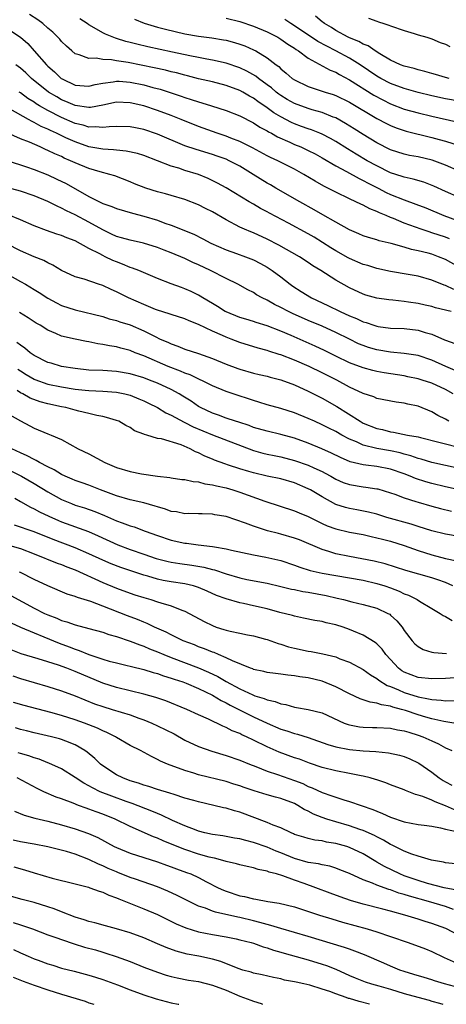
# Model space of a CAD drawing. Units: inches. Extents: x 2577000 to 2580000, y 1506000 to 1509000.
# Drawn here: x 2578153 to 2578215, y 1506000 to 1506144 of the extents above; entities that cross this region are included whole.
import ezdxf

# ---------------------------------------------------------------- set-up
doc = ezdxf.new("R2010")
doc.units = ezdxf.units.IN
doc.header["$MEASUREMENT"] = 0
doc.layers.add('LD25771506_2ft', color=120, linetype='Continuous')

msp = doc.modelspace()

# ---------------------------------------------------------------- linework, layer by layer
at = {"layer": 'LD25771506_2ft'}
for points, elevation in [([(2578217, 1506117.64), (2578215, 1506118.5), (2578213.29, 1506119.29), (2578211.85, 1506119.85), (2578210.31, 1506120.31), (2578209, 1506120.6), (2578208.71, 1506120.71), (2578207, 1506121.25), (2578205, 1506122.23), (2578203.6, 1506123), (2578201.96, 1506123.96), (2578200.72, 1506124.72), (2578199, 1506125.81), (2578198.25, 1506126.25), (2578197, 1506126.87), (2578196.7, 1506127), (2578195.48, 1506127.48), (2578195, 1506127.64), (2578194.02, 1506128.01), (2578193, 1506128.38), (2578192.57, 1506128.57), (2578191, 1506129.38), (2578189.99, 1506129.99), (2578189, 1506130.72), (2578187.64, 1506131.64), (2578187, 1506132.13), (2578186.43, 1506132.43), (2578185.45, 1506133), (2578185, 1506133.24), (2578183, 1506133.95), (2578181, 1506134.48), (2578179, 1506134.96), (2578177.38, 1506135.38), (2578177, 1506135.46), (2578175.79, 1506135.79), (2578175, 1506135.97), (2578174.18, 1506136.18), (2578172.53, 1506136.53), (2578168.7, 1506137.3), (2578167, 1506137.56), (2578166.3, 1506137.7), (2578165, 1506137.75), (2578164.06, 1506137.94), (2578163, 1506137.88), (2578161.56, 1506138.44), (2578161, 1506138.58), (2578160.49, 1506139), (2578159.7, 1506139.7), (2578159, 1506140.39), (2578158.73, 1506140.73), (2578158.47, 1506141), (2578157.72, 1506141.72), (2578157, 1506142.33), (2578156.25, 1506143), (2578155.52, 1506143.52), (2578154.34, 1506144.34)], 9284), ([(2578217, 1506121.49), (2578215, 1506122.36), (2578213.06, 1506123.06), (2578211, 1506123.55), (2578209.78, 1506123.78), (2578209, 1506123.94), (2578207, 1506124.58), (2578205, 1506125.59), (2578203, 1506126.82), (2578201.67, 1506127.67), (2578200.44, 1506128.44), (2578199, 1506129.23), (2578198.63, 1506129.37), (2578197, 1506130.02), (2578195.58, 1506130.42), (2578195, 1506130.6), (2578193, 1506131.33), (2578191.93, 1506131.93), (2578191, 1506132.5), (2578190.7, 1506132.7), (2578190.33, 1506133), (2578189.62, 1506133.62), (2578189, 1506134.08), (2578187.72, 1506135), (2578187.33, 1506135.33), (2578186.05, 1506136.05), (2578185, 1506136.53), (2578183, 1506137.21), (2578181, 1506137.68), (2578180.19, 1506137.81), (2578179, 1506138.05), (2578177.72, 1506138.28), (2578175.2, 1506138.8), (2578171.59, 1506139.59), (2578169.97, 1506139.97), (2578169, 1506140.24), (2578168.38, 1506140.38), (2578167, 1506140.83), (2578166.86, 1506140.86), (2578165.43, 1506141.43), (2578165, 1506141.66), (2578163.42, 1506142.58), (2578163, 1506142.8), (2578162.72, 1506143), (2578161.67, 1506143.67)], 9286), ([(2578169.64, 1506143.64), (2578171.07, 1506143.07), (2578173, 1506142.48), (2578174.16, 1506142.16), (2578177, 1506141.49), (2578179, 1506141.15), (2578180.91, 1506140.91), (2578182.63, 1506140.63), (2578183, 1506140.56), (2578184.23, 1506140.23), (2578185, 1506140), (2578185.73, 1506139.73), (2578187, 1506139.18), (2578187.36, 1506139), (2578189, 1506138.01), (2578190.29, 1506137), (2578190.7, 1506136.71), (2578191, 1506136.4), (2578191.78, 1506135.78), (2578192.66, 1506135), (2578193, 1506134.77), (2578195, 1506133.81), (2578196.75, 1506133.25), (2578197.45, 1506133), (2578198.63, 1506132.63), (2578199, 1506132.5), (2578201, 1506131.52), (2578205, 1506129.15), (2578206.4, 1506128.4), (2578207, 1506128.11), (2578207.79, 1506127.79), (2578209.29, 1506127.29), (2578213, 1506126.38), (2578214.09, 1506126.09), (2578215, 1506125.84), (2578217, 1506125.22)], 9288), ([(2578183, 1506143.77), (2578185, 1506143.3), (2578187, 1506142.62), (2578189, 1506141.77), (2578190.53, 1506141), (2578191, 1506140.72), (2578192, 1506140), (2578193, 1506139.39), (2578193.22, 1506139.22), (2578193.58, 1506139), (2578195, 1506137.93), (2578198.2, 1506136.2), (2578199, 1506135.89), (2578199.55, 1506135.55), (2578201, 1506134.79), (2578204.56, 1506132.56), (2578205.86, 1506131.86), (2578207, 1506131.3), (2578209, 1506130.53), (2578211, 1506129.96), (2578213, 1506129.48), (2578216.67, 1506128.67)], 9290), ([(2578217, 1506131.67), (2578215, 1506132.03), (2578213, 1506132.47), (2578211, 1506132.95), (2578209, 1506133.52), (2578207, 1506134.27), (2578205.6, 1506135), (2578205, 1506135.34), (2578202.56, 1506137), (2578201, 1506137.97), (2578199.01, 1506139.01), (2578197.68, 1506139.68), (2578196.39, 1506140.39), (2578193, 1506142.67), (2578192.46, 1506143), (2578191.59, 1506143.59)], 9292), ([(2578215.55, 1506135), (2578215, 1506135.14), (2578213.56, 1506135.56), (2578213, 1506135.7), (2578212.01, 1506136.01), (2578211, 1506136.25), (2578210.44, 1506136.44), (2578209, 1506136.8), (2578208.47, 1506137), (2578207, 1506137.68), (2578205.43, 1506138.57), (2578204.75, 1506139), (2578203.74, 1506139.74), (2578203, 1506140.01), (2578202.39, 1506140.39), (2578201, 1506140.92), (2578200.83, 1506141), (2578199, 1506142), (2578198.4, 1506142.4), (2578197.35, 1506143), (2578197.16, 1506143.16), (2578197, 1506143.25), (2578196.05, 1506144.05)], 9294), ([(2578203.8, 1506143.8), (2578205, 1506143.35), (2578205.24, 1506143.24), (2578206.02, 1506143), (2578206.75, 1506142.75), (2578207, 1506142.65), (2578209, 1506141.97), (2578210.45, 1506141.55), (2578211, 1506141.37), (2578212.29, 1506141), (2578213, 1506140.75), (2578214.24, 1506140.24), (2578215, 1506140), (2578215.65, 1506139.65)], 9296), ([(2578151, 1506142.34), (2578153, 1506141.02), (2578154.07, 1506140.07), (2578155.03, 1506139.03), (2578156.8, 1506137), (2578157, 1506136.8), (2578157.96, 1506135.96), (2578158.94, 1506135), (2578159.08, 1506134.92), (2578161, 1506134.01), (2578163, 1506133.88), (2578163.89, 1506134.11), (2578165, 1506134.32), (2578166.51, 1506134.51), (2578167, 1506134.6), (2578167.41, 1506134.59), (2578169, 1506134.46), (2578171, 1506134.06), (2578172.31, 1506133.69), (2578173.41, 1506133.41), (2578176.43, 1506132.43), (2578177, 1506132.22), (2578177.93, 1506131.93), (2578179, 1506131.57), (2578179.45, 1506131.45), (2578180.88, 1506131), (2578183, 1506130.31), (2578185, 1506129.52), (2578187, 1506128.5), (2578187.91, 1506127.91), (2578189, 1506127.34), (2578189.2, 1506127.2), (2578189.61, 1506127), (2578190.49, 1506126.49), (2578192.29, 1506125.71), (2578193, 1506125.38), (2578193.92, 1506125), (2578195, 1506124.49), (2578195.99, 1506123.99), (2578197, 1506123.44), (2578199, 1506122.25), (2578200.59, 1506121.41), (2578202.4, 1506120.4), (2578203, 1506120.13), (2578203.72, 1506119.72), (2578205.17, 1506119), (2578206.37, 1506118.37), (2578207, 1506118.09), (2578209, 1506117.28), (2578210.68, 1506116.68), (2578212.12, 1506116.12), (2578214.78, 1506115), (2578217, 1506114.17)], 9282), ([(2578215.6, 1506111.6), (2578215, 1506111.83), (2578213, 1506112.5), (2578212.61, 1506112.61), (2578211.46, 1506113), (2578209, 1506113.91), (2578207.44, 1506114.56), (2578207, 1506114.73), (2578206.36, 1506115), (2578205.39, 1506115.39), (2578205, 1506115.59), (2578203.97, 1506115.97), (2578203, 1506116.5), (2578202.64, 1506116.64), (2578201.93, 1506117), (2578201, 1506117.42), (2578199, 1506118.39), (2578197.85, 1506119), (2578197.27, 1506119.27), (2578195.99, 1506120), (2578194.36, 1506121), (2578193, 1506121.76), (2578190.54, 1506123), (2578189.47, 1506123.47), (2578189, 1506123.71), (2578186.86, 1506124.86), (2578185, 1506125.79), (2578183.72, 1506126.28), (2578183, 1506126.58), (2578181.72, 1506127), (2578179, 1506127.97), (2578176.47, 1506129), (2578175, 1506129.58), (2578173, 1506130.32), (2578171, 1506131), (2578169, 1506131.46), (2578167, 1506131.51), (2578165, 1506131.1), (2578163.22, 1506130.78), (2578163, 1506130.77), (2578161, 1506131.03), (2578159.63, 1506131.63), (2578159, 1506131.88), (2578158.29, 1506132.29), (2578157.12, 1506133), (2578154.62, 1506135), (2578153.79, 1506135.79), (2578153, 1506136.5), (2578152.34, 1506137)], 9280), ([(2578217, 1506107.48), (2578215, 1506108.59), (2578214.01, 1506109), (2578213, 1506109.36), (2578212.5, 1506109.5), (2578211, 1506109.88), (2578210.07, 1506110.07), (2578209, 1506110.4), (2578207.07, 1506110.93), (2578205.33, 1506111.33), (2578205, 1506111.45), (2578203.79, 1506111.79), (2578203, 1506112.06), (2578202.35, 1506112.35), (2578201, 1506112.9), (2578199, 1506114.03), (2578197.13, 1506115.13), (2578195.86, 1506115.86), (2578193.75, 1506117), (2578190.25, 1506119), (2578189.46, 1506119.46), (2578189, 1506119.71), (2578186.94, 1506121), (2578185, 1506122.18), (2578183.44, 1506123), (2578183, 1506123.2), (2578181.68, 1506123.68), (2578181, 1506123.9), (2578178.62, 1506124.62), (2578177, 1506125.19), (2578173, 1506126.87), (2578171, 1506127.53), (2578169.77, 1506127.77), (2578169, 1506127.95), (2578167, 1506127.99), (2578165.94, 1506127.94), (2578165, 1506127.82), (2578163.93, 1506127.93), (2578163, 1506127.9), (2578162.17, 1506128.17), (2578161, 1506128.43), (2578159, 1506129.28), (2578157, 1506130.3), (2578155.78, 1506131), (2578155.3, 1506131.3), (2578155, 1506131.51), (2578154.08, 1506132.08), (2578153, 1506132.88), (2578152.81, 1506133)], 9278), ([(2578216.21, 1506104.21), (2578215, 1506104.79), (2578214.83, 1506104.83), (2578213, 1506105.6), (2578211, 1506106.17), (2578209.57, 1506106.43), (2578207, 1506106.85), (2578205, 1506107.28), (2578203.7, 1506107.7), (2578203, 1506107.88), (2578201, 1506108.73), (2578200.82, 1506108.82), (2578199, 1506109.86), (2578198.29, 1506110.29), (2578197.07, 1506111.07), (2578195.84, 1506111.84), (2578195, 1506112.33), (2578192.09, 1506113.91), (2578189.36, 1506115.36), (2578189, 1506115.56), (2578188.04, 1506116.04), (2578187, 1506116.66), (2578186.39, 1506117), (2578183, 1506119.03), (2578181.73, 1506119.73), (2578180.41, 1506120.41), (2578179, 1506121), (2578177, 1506121.59), (2578176.1, 1506121.9), (2578175, 1506122.2), (2578173.01, 1506122.99), (2578171, 1506123.76), (2578170.06, 1506124.06), (2578168.41, 1506124.41), (2578167, 1506124.52), (2578166.58, 1506124.58), (2578165, 1506124.66), (2578164.72, 1506124.72), (2578163, 1506125.04), (2578161, 1506125.73), (2578159.65, 1506126.35), (2578158.75, 1506126.75), (2578158.26, 1506127), (2578157.39, 1506127.39), (2578157, 1506127.59), (2578156.01, 1506128.01), (2578155, 1506128.59), (2578154.7, 1506128.7), (2578154.2, 1506129), (2578151.51, 1506130.49)], 9276), ([(2578215.85, 1506101), (2578213.54, 1506101.54), (2578213, 1506101.72), (2578212.06, 1506101.94), (2578211, 1506102.17), (2578209.62, 1506102.38), (2578209, 1506102.47), (2578207.33, 1506102.67), (2578206.72, 1506102.72), (2578205, 1506102.98), (2578203.4, 1506103.4), (2578203, 1506103.54), (2578201, 1506104.45), (2578199, 1506105.59), (2578196.83, 1506107), (2578195.68, 1506107.68), (2578195, 1506108.14), (2578193.69, 1506109), (2578190.7, 1506110.7), (2578189, 1506111.58), (2578187, 1506112.47), (2578186.61, 1506112.61), (2578185.71, 1506113), (2578185, 1506113.33), (2578183, 1506114.36), (2578181, 1506115.53), (2578180.02, 1506116.02), (2578179, 1506116.58), (2578177, 1506117.36), (2578175, 1506117.91), (2578174.16, 1506118.16), (2578173, 1506118.45), (2578171.28, 1506119), (2578169.64, 1506119.64), (2578169, 1506119.92), (2578166.77, 1506120.77), (2578166.06, 1506121), (2578164.64, 1506121.36), (2578163, 1506121.85), (2578161, 1506122.67), (2578160.32, 1506123), (2578159.39, 1506123.39), (2578159, 1506123.59), (2578158.01, 1506124.01), (2578157, 1506124.51), (2578156.65, 1506124.65), (2578155.89, 1506125), (2578154.31, 1506125.69), (2578153, 1506126.21), (2578151.06, 1506127.06)], 9274), ([(2578151.02, 1506123.02), (2578153, 1506122.41), (2578153.88, 1506122.12), (2578155, 1506121.73), (2578157, 1506120.95), (2578158.33, 1506120.33), (2578159.67, 1506119.67), (2578163, 1506117.79), (2578165, 1506116.77), (2578166.32, 1506116.32), (2578167, 1506116.01), (2578169.33, 1506115.33), (2578171, 1506114.93), (2578173, 1506114.32), (2578174.09, 1506113.91), (2578175, 1506113.59), (2578178.29, 1506112.29), (2578179.62, 1506111.62), (2578180.78, 1506111), (2578183, 1506110.02), (2578184.51, 1506109.49), (2578185.83, 1506109), (2578187, 1506108.53), (2578188.01, 1506108.01), (2578189, 1506107.47), (2578189.29, 1506107.29), (2578189.74, 1506107), (2578191, 1506106.06), (2578192.36, 1506105), (2578192.73, 1506104.73), (2578193.95, 1506103.95), (2578195.47, 1506103), (2578197.87, 1506101.87), (2578199.64, 1506101), (2578201, 1506100.39), (2578202.01, 1506100.01), (2578203, 1506099.53), (2578203.42, 1506099.42), (2578204.58, 1506099), (2578205, 1506098.86), (2578205.17, 1506098.83), (2578207, 1506098.59), (2578209, 1506098.52), (2578211, 1506098.28), (2578212.05, 1506097.95), (2578213, 1506097.69), (2578214.88, 1506096.88), (2578215, 1506096.82), (2578216.35, 1506096.35)], 9272), ([(2578216.43, 1506092.43), (2578215.04, 1506093), (2578213, 1506093.94), (2578211, 1506094.59), (2578209, 1506094.88), (2578207, 1506095.07), (2578205, 1506095.41), (2578203.77, 1506095.77), (2578203, 1506096.04), (2578202.32, 1506096.32), (2578201, 1506096.96), (2578199, 1506097.95), (2578197, 1506098.85), (2578195, 1506099.7), (2578192.71, 1506100.71), (2578192.09, 1506101), (2578191, 1506101.58), (2578190.05, 1506102.05), (2578189, 1506102.65), (2578188.27, 1506103), (2578187.46, 1506103.46), (2578187, 1506103.76), (2578186.17, 1506104.17), (2578184.71, 1506105), (2578183, 1506105.82), (2578180.73, 1506107), (2578179, 1506107.83), (2578178.17, 1506108.17), (2578177, 1506108.73), (2578175, 1506109.56), (2578173.96, 1506109.96), (2578173, 1506110.35), (2578170.97, 1506110.97), (2578169, 1506111.39), (2578167.77, 1506111.77), (2578167, 1506111.97), (2578166.31, 1506112.31), (2578165, 1506112.91), (2578163, 1506114.03), (2578161, 1506115.1), (2578159.7, 1506115.7), (2578159, 1506116.1), (2578158.36, 1506116.36), (2578157, 1506117.07), (2578155, 1506117.88), (2578153, 1506118.54), (2578151, 1506119.08)], 9270), ([(2578216.11, 1506089), (2578215, 1506089.64), (2578213, 1506090.55), (2578211.63, 1506091), (2578211, 1506091.19), (2578209.51, 1506091.51), (2578209, 1506091.61), (2578206.06, 1506092.06), (2578205, 1506092.25), (2578204.4, 1506092.4), (2578203, 1506092.78), (2578201, 1506093.55), (2578199, 1506094.51), (2578197.34, 1506095.34), (2578195.98, 1506095.98), (2578192.48, 1506097.52), (2578191, 1506098.14), (2578189, 1506098.9), (2578187.4, 1506099.4), (2578187, 1506099.54), (2578185.88, 1506099.88), (2578185, 1506100.16), (2578183, 1506100.95), (2578182.89, 1506101), (2578181.74, 1506101.74), (2578181, 1506102.16), (2578179.59, 1506103), (2578179.24, 1506103.24), (2578179, 1506103.37), (2578177.92, 1506103.92), (2578177, 1506104.32), (2578176.49, 1506104.49), (2578175, 1506105.03), (2578173, 1506105.82), (2578170.26, 1506107), (2578169.35, 1506107.35), (2578169, 1506107.45), (2578167.91, 1506107.91), (2578167, 1506108.23), (2578166.46, 1506108.46), (2578165.38, 1506109), (2578165, 1506109.17), (2578164.6, 1506109.4), (2578163, 1506110.22), (2578161, 1506111.3), (2578159.76, 1506111.76), (2578159, 1506112.09), (2578158.3, 1506112.3), (2578156.8, 1506112.8), (2578155, 1506113.48), (2578153, 1506114.4), (2578151.14, 1506115.14)], 9268), ([(2578215.51, 1506085), (2578215, 1506085.3), (2578213.87, 1506085.87), (2578213, 1506086.4), (2578211, 1506087.21), (2578209.52, 1506087.52), (2578209, 1506087.66), (2578207.81, 1506087.81), (2578205, 1506088.35), (2578204.55, 1506088.55), (2578203, 1506089.06), (2578201, 1506090), (2578199.15, 1506091), (2578197, 1506092.08), (2578195.12, 1506093), (2578193, 1506093.92), (2578191, 1506094.68), (2578190.75, 1506094.75), (2578189.22, 1506095.23), (2578189, 1506095.31), (2578187.67, 1506095.67), (2578185, 1506096.5), (2578183.73, 1506097), (2578183, 1506097.27), (2578182.5, 1506097.5), (2578181, 1506098.15), (2578179, 1506099.1), (2578177.63, 1506099.63), (2578177, 1506099.93), (2578175, 1506100.57), (2578174.69, 1506100.69), (2578173, 1506101.19), (2578172.69, 1506101.31), (2578171, 1506102.01), (2578168.78, 1506103), (2578167, 1506103.89), (2578166.22, 1506104.22), (2578165, 1506104.81), (2578164.39, 1506105), (2578162.28, 1506105.72), (2578161, 1506106.05), (2578159, 1506106.98), (2578157.75, 1506107.75), (2578157, 1506108.09), (2578156.43, 1506108.43), (2578155, 1506109), (2578153, 1506109.84), (2578151, 1506110.86)], 9266), ([(2578151, 1506106.49), (2578153, 1506105.41), (2578153.72, 1506105), (2578155, 1506104.24), (2578155.76, 1506103.76), (2578157, 1506102.95), (2578158.26, 1506102.26), (2578159, 1506101.91), (2578161, 1506101.24), (2578165, 1506100.26), (2578165.96, 1506099.96), (2578167, 1506099.71), (2578167.51, 1506099.51), (2578169, 1506099.05), (2578171, 1506098.19), (2578172.64, 1506097.36), (2578173.41, 1506097), (2578174.52, 1506096.52), (2578175, 1506096.28), (2578175.96, 1506095.96), (2578177, 1506095.52), (2578179, 1506094.87), (2578181, 1506094.16), (2578183, 1506093.34), (2578184.7, 1506092.7), (2578185, 1506092.59), (2578187, 1506092.01), (2578187.81, 1506091.81), (2578189, 1506091.56), (2578189.44, 1506091.44), (2578191, 1506091.07), (2578193, 1506090.32), (2578195, 1506089.39), (2578197, 1506088.36), (2578199.14, 1506087.14), (2578202.55, 1506085), (2578203, 1506084.75), (2578205, 1506083.96), (2578205.8, 1506083.8), (2578207, 1506083.48), (2578207.43, 1506083.43), (2578209.45, 1506083), (2578211, 1506082.73), (2578211.38, 1506082.62), (2578214.02, 1506081.98), (2578215, 1506081.7), (2578216.71, 1506081.29)], 9264), ([(2578217, 1506078.14), (2578215, 1506078.55), (2578213, 1506078.99), (2578211.47, 1506079.47), (2578211, 1506079.59), (2578209.97, 1506079.97), (2578209, 1506080.21), (2578208.4, 1506080.4), (2578207, 1506080.69), (2578205, 1506081.05), (2578203, 1506081.53), (2578202.01, 1506081.99), (2578201, 1506082.4), (2578199.87, 1506083), (2578199, 1506083.5), (2578197.99, 1506083.99), (2578197, 1506084.51), (2578195.89, 1506085), (2578195, 1506085.42), (2578193, 1506086.26), (2578191, 1506086.89), (2578189, 1506087.42), (2578187.8, 1506087.8), (2578187, 1506088.02), (2578186.28, 1506088.28), (2578184.76, 1506088.76), (2578183, 1506089.36), (2578181, 1506090.17), (2578177.76, 1506091.76), (2578177, 1506092.02), (2578176.33, 1506092.33), (2578174.56, 1506093), (2578171, 1506094.53), (2578169.73, 1506095), (2578169, 1506095.31), (2578167.65, 1506095.65), (2578167, 1506095.85), (2578166, 1506096), (2578165, 1506096.22), (2578164.31, 1506096.31), (2578163, 1506096.59), (2578162.65, 1506096.65), (2578160.99, 1506096.99), (2578159, 1506097.44), (2578158.19, 1506097.81), (2578157, 1506098.28), (2578155.87, 1506099), (2578155.32, 1506099.32), (2578154.11, 1506100.11), (2578152.87, 1506100.87)], 9262), ([(2578217, 1506075), (2578215, 1506075.44), (2578213, 1506075.92), (2578212.16, 1506076.16), (2578210.65, 1506076.65), (2578209.85, 1506077), (2578209, 1506077.33), (2578207, 1506078.03), (2578205, 1506078.43), (2578203.37, 1506078.63), (2578203, 1506078.67), (2578201.11, 1506079.11), (2578199.71, 1506079.71), (2578198.37, 1506080.37), (2578196.99, 1506080.99), (2578195, 1506081.81), (2578193, 1506082.54), (2578191, 1506083.1), (2578189, 1506083.57), (2578187, 1506084.12), (2578186.37, 1506084.37), (2578184.86, 1506084.86), (2578184.38, 1506085), (2578183, 1506085.47), (2578181.89, 1506085.89), (2578181, 1506086.18), (2578179.28, 1506087), (2578179, 1506087.16), (2578177.92, 1506087.92), (2578176.68, 1506088.68), (2578176.16, 1506089), (2578175, 1506089.63), (2578173, 1506090.55), (2578171.85, 1506091), (2578171, 1506091.32), (2578169, 1506091.92), (2578167, 1506092.27), (2578165, 1506092.39), (2578163, 1506092.48), (2578161, 1506092.68), (2578159, 1506092.99), (2578157.47, 1506093.47), (2578157, 1506093.6), (2578155, 1506094.6), (2578154.42, 1506095), (2578153.66, 1506095.66), (2578153, 1506096.09), (2578152.5, 1506096.5)], 9260), ([(2578152.61, 1506092.61), (2578153, 1506092.36), (2578153.84, 1506091.84), (2578155, 1506091.16), (2578155.11, 1506091.11), (2578157, 1506090.44), (2578159, 1506090.01), (2578161, 1506089.7), (2578162.45, 1506089.55), (2578163, 1506089.5), (2578165, 1506089.41), (2578167, 1506089.25), (2578168.22, 1506089), (2578169, 1506088.8), (2578170.29, 1506088.29), (2578171, 1506087.99), (2578171.67, 1506087.67), (2578172.98, 1506087), (2578174.23, 1506086.23), (2578175, 1506085.9), (2578176.88, 1506084.88), (2578177, 1506084.84), (2578178.2, 1506084.2), (2578179.59, 1506083.59), (2578181, 1506083.02), (2578187, 1506080.74), (2578188.37, 1506080.37), (2578189, 1506080.21), (2578190, 1506080), (2578191, 1506079.82), (2578193, 1506079.31), (2578195, 1506078.59), (2578195.78, 1506078.22), (2578197, 1506077.67), (2578197.45, 1506077.45), (2578198.27, 1506077), (2578199, 1506076.58), (2578200.1, 1506076.1), (2578201, 1506075.78), (2578203, 1506075.45), (2578203.41, 1506075.41), (2578205, 1506075.18), (2578205.14, 1506075.14), (2578207, 1506074.59), (2578207.63, 1506074.37), (2578209, 1506073.84), (2578210.7, 1506073.3), (2578211, 1506073.19), (2578213, 1506072.63), (2578214.29, 1506072.29), (2578215.91, 1506071.91)], 9258), ([(2578217, 1506068.21), (2578215, 1506068.57), (2578213, 1506069.03), (2578211, 1506069.65), (2578209.99, 1506069.99), (2578206.44, 1506071), (2578205, 1506071.45), (2578203.77, 1506071.77), (2578202.09, 1506072.09), (2578201, 1506072.28), (2578200.43, 1506072.43), (2578199, 1506072.88), (2578197, 1506073.98), (2578195.33, 1506075), (2578195, 1506075.18), (2578193, 1506076.03), (2578191, 1506076.6), (2578189, 1506077.01), (2578187, 1506077.47), (2578186.3, 1506077.7), (2578185, 1506078.08), (2578183.37, 1506078.63), (2578182.8, 1506078.8), (2578181.33, 1506079.33), (2578181, 1506079.49), (2578179.92, 1506079.92), (2578179, 1506080.4), (2578178.56, 1506080.56), (2578177.76, 1506081), (2578176.45, 1506081.55), (2578173.57, 1506082.43), (2578173, 1506082.52), (2578171.43, 1506083), (2578171.09, 1506083.09), (2578171, 1506083.15), (2578169.63, 1506083.63), (2578169, 1506084.1), (2578168.39, 1506084.39), (2578167.38, 1506085), (2578167, 1506085.14), (2578165.57, 1506085.57), (2578165, 1506085.69), (2578164.17, 1506085.83), (2578163, 1506086.14), (2578161.52, 1506086.48), (2578161, 1506086.63), (2578159.63, 1506087), (2578159, 1506087.12), (2578157, 1506087.56), (2578155.86, 1506087.86), (2578154.4, 1506088.4), (2578153.35, 1506089), (2578153, 1506089.17), (2578152.52, 1506089.48)], 9256), ([(2578151, 1506086.21), (2578153, 1506085.05), (2578154.36, 1506084.36), (2578155, 1506083.99), (2578157, 1506083.18), (2578157.49, 1506083), (2578159, 1506082.33), (2578161.45, 1506081), (2578163, 1506080.28), (2578165.34, 1506079), (2578167, 1506078.27), (2578169, 1506077.67), (2578170.66, 1506077.34), (2578173, 1506076.98), (2578174.79, 1506076.79), (2578175, 1506076.75), (2578176.54, 1506076.54), (2578177, 1506076.52), (2578178.22, 1506076.22), (2578179, 1506076.18), (2578179.91, 1506075.91), (2578181, 1506075.75), (2578181.59, 1506075.59), (2578183, 1506075.28), (2578184, 1506075), (2578185, 1506074.69), (2578188.65, 1506073.35), (2578193, 1506071.97), (2578193.66, 1506071.66), (2578195, 1506071.12), (2578197, 1506070.12), (2578197.77, 1506069.77), (2578199, 1506069.32), (2578201, 1506068.86), (2578203, 1506068.48), (2578204.19, 1506068.19), (2578205, 1506068.03), (2578205.8, 1506067.8), (2578207, 1506067.51), (2578209, 1506066.91), (2578211, 1506066.19), (2578213, 1506065.54), (2578214.99, 1506065.01), (2578216.64, 1506064.64)], 9254), ([(2578216.09, 1506061), (2578215, 1506061.48), (2578213.89, 1506061.89), (2578213, 1506062.17), (2578209.23, 1506063.23), (2578207.74, 1506063.74), (2578206.22, 1506064.22), (2578204.61, 1506064.61), (2578201, 1506065.27), (2578199, 1506065.69), (2578197.98, 1506066.02), (2578197, 1506066.29), (2578193.7, 1506067.7), (2578193, 1506067.97), (2578191, 1506068.55), (2578190.63, 1506068.63), (2578189.05, 1506069.05), (2578187, 1506069.71), (2578185.84, 1506070.16), (2578183, 1506071.1), (2578181.36, 1506071.36), (2578181, 1506071.45), (2578179.49, 1506071.49), (2578179, 1506071.53), (2578177.55, 1506071.55), (2578177, 1506071.53), (2578175.78, 1506071.78), (2578175, 1506071.85), (2578174.18, 1506072.18), (2578173, 1506072.51), (2578172.64, 1506072.64), (2578171, 1506073.11), (2578169, 1506073.54), (2578167, 1506074.12), (2578164.69, 1506075), (2578163, 1506075.67), (2578162.02, 1506076.02), (2578161, 1506076.37), (2578160.57, 1506076.57), (2578159.53, 1506077), (2578159, 1506077.24), (2578157.93, 1506077.93), (2578157, 1506078.36), (2578155.79, 1506079), (2578155.31, 1506079.31), (2578155, 1506079.42), (2578153.98, 1506079.98), (2578153, 1506080.4), (2578151.77, 1506081)], 9252), ([(2578151, 1506078.06), (2578153.16, 1506077), (2578155, 1506075.95), (2578157, 1506074.72), (2578159, 1506073.6), (2578160.45, 1506073), (2578161, 1506072.79), (2578162.37, 1506072.37), (2578163.84, 1506071.84), (2578165.26, 1506071.26), (2578167, 1506070.5), (2578167.82, 1506070.18), (2578169, 1506069.77), (2578169.61, 1506069.61), (2578171.19, 1506069), (2578173, 1506068.34), (2578175, 1506067.67), (2578177, 1506067.24), (2578177.22, 1506067.22), (2578178.94, 1506067), (2578181, 1506066.77), (2578181.31, 1506066.69), (2578183, 1506066.41), (2578183.77, 1506066.23), (2578187, 1506065.54), (2578188.79, 1506065.21), (2578191, 1506064.7), (2578193, 1506064.05), (2578193.75, 1506063.75), (2578195.26, 1506063.26), (2578197, 1506062.87), (2578201, 1506062.19), (2578203, 1506061.82), (2578205, 1506061.37), (2578206.18, 1506061), (2578207, 1506060.71), (2578208.23, 1506060.23), (2578209, 1506059.85), (2578209.63, 1506059.63), (2578210.88, 1506059), (2578211.23, 1506058.77), (2578213, 1506057.69), (2578214.21, 1506057), (2578214.68, 1506056.68), (2578215, 1506056.54), (2578215.98, 1506055.98)], 9250), ([(2578152.2, 1506073.8), (2578153, 1506073.29), (2578154.46, 1506072.46), (2578155, 1506072.24), (2578155.8, 1506071.8), (2578157.16, 1506071.16), (2578158.55, 1506070.55), (2578159, 1506070.36), (2578162.92, 1506068.92), (2578164.32, 1506068.32), (2578167.2, 1506067), (2578169, 1506066.3), (2578171, 1506065.61), (2578172.82, 1506065), (2578174.55, 1506064.55), (2578175, 1506064.46), (2578176.26, 1506064.26), (2578178.03, 1506064.03), (2578179.75, 1506063.75), (2578181, 1506063.41), (2578181.33, 1506063.33), (2578183, 1506062.76), (2578185, 1506062.18), (2578186.05, 1506061.95), (2578189, 1506061.4), (2578191, 1506060.94), (2578192.55, 1506060.55), (2578193, 1506060.47), (2578194.2, 1506060.2), (2578195, 1506060.07), (2578197.61, 1506059.61), (2578199.23, 1506059.23), (2578200.13, 1506059), (2578201.34, 1506058.66), (2578203, 1506058.27), (2578205, 1506057.75), (2578206.62, 1506057), (2578206.87, 1506056.86), (2578207, 1506056.76), (2578207.91, 1506055.91), (2578208.68, 1506055), (2578209, 1506054.52), (2578210.17, 1506053), (2578210.55, 1506052.55), (2578211, 1506052.16), (2578211.73, 1506051.73), (2578213, 1506051.36), (2578213.29, 1506051.29), (2578215.15, 1506051.15)], 9248), ([(2578217, 1506047.63), (2578215, 1506047.5), (2578213, 1506047.45), (2578211, 1506047.67), (2578209, 1506048.42), (2578208.64, 1506048.64), (2578208.16, 1506049), (2578207, 1506050.25), (2578206.32, 1506051), (2578205.78, 1506051.78), (2578205, 1506052.55), (2578204.75, 1506052.75), (2578203, 1506053.82), (2578201.6, 1506054.4), (2578201, 1506054.67), (2578200.07, 1506055), (2578199, 1506055.35), (2578197.62, 1506055.62), (2578197, 1506055.8), (2578195.95, 1506055.95), (2578194.32, 1506056.32), (2578193, 1506056.58), (2578192.69, 1506056.69), (2578190.86, 1506057.14), (2578189, 1506057.64), (2578187, 1506058.12), (2578185.56, 1506058.44), (2578185, 1506058.54), (2578183, 1506059.11), (2578181.62, 1506059.62), (2578180.24, 1506060.24), (2578179, 1506060.77), (2578178.83, 1506060.83), (2578178.27, 1506061), (2578177, 1506061.29), (2578175, 1506061.6), (2578173.81, 1506061.81), (2578173, 1506061.98), (2578171.6, 1506062.4), (2578171, 1506062.55), (2578167.67, 1506063.67), (2578166.22, 1506064.22), (2578165, 1506064.74), (2578163, 1506065.68), (2578161, 1506066.56), (2578157.78, 1506067.78), (2578155, 1506068.9), (2578152.15, 1506069.85)], 9246), ([(2578151.11, 1506067), (2578153, 1506066.45), (2578155, 1506065.7), (2578158.34, 1506064.34), (2578159, 1506064.12), (2578159.79, 1506063.79), (2578161, 1506063.35), (2578165, 1506061.51), (2578167, 1506060.68), (2578169, 1506059.94), (2578169.7, 1506059.7), (2578171, 1506059.29), (2578172.04, 1506059), (2578173, 1506058.7), (2578173.47, 1506058.53), (2578175, 1506058.09), (2578176.54, 1506057.46), (2578177, 1506057.3), (2578179.81, 1506055.81), (2578181, 1506055.21), (2578181.58, 1506055), (2578182.67, 1506054.67), (2578183, 1506054.55), (2578183.61, 1506054.39), (2578185, 1506054.12), (2578186.12, 1506053.88), (2578187, 1506053.73), (2578188.74, 1506053.26), (2578189, 1506053.19), (2578190.62, 1506052.62), (2578191, 1506052.52), (2578192.13, 1506052.13), (2578193, 1506051.92), (2578195, 1506051.47), (2578195.42, 1506051.42), (2578197.1, 1506051.1), (2578199, 1506050.65), (2578199.61, 1506050.39), (2578201, 1506049.87), (2578203, 1506048.82), (2578204.06, 1506048.06), (2578205, 1506047.52), (2578205.27, 1506047.27), (2578206.5, 1506046.5), (2578207, 1506046.33), (2578208.15, 1506045.85), (2578209, 1506045.45), (2578211, 1506044.81), (2578212.55, 1506044.55), (2578213, 1506044.43), (2578214.36, 1506044.36), (2578215, 1506044.25), (2578216.29, 1506044.29)], 9244), ([(2578216.22, 1506041), (2578214.79, 1506041.21), (2578213, 1506041.64), (2578212.12, 1506041.88), (2578211, 1506042.22), (2578209.17, 1506042.83), (2578208.59, 1506043), (2578207.33, 1506043.33), (2578207, 1506043.46), (2578205.66, 1506043.66), (2578205, 1506043.91), (2578204.03, 1506044.03), (2578202.55, 1506044.55), (2578201, 1506045.27), (2578199, 1506046.3), (2578197, 1506047.11), (2578195, 1506047.58), (2578193.76, 1506047.76), (2578193, 1506047.9), (2578192, 1506048), (2578191, 1506048.14), (2578190.22, 1506048.22), (2578189, 1506048.37), (2578188.5, 1506048.5), (2578187, 1506048.83), (2578186.89, 1506048.89), (2578186.58, 1506049), (2578183.92, 1506050.08), (2578183, 1506050.53), (2578181.89, 1506051), (2578181.28, 1506051.28), (2578181, 1506051.36), (2578179.85, 1506051.85), (2578179, 1506052.14), (2578178.39, 1506052.39), (2578176.74, 1506053), (2578175, 1506053.85), (2578174.25, 1506054.25), (2578172.55, 1506055), (2578171.51, 1506055.51), (2578171, 1506055.7), (2578170.09, 1506056.09), (2578168.62, 1506056.62), (2578165, 1506058.06), (2578163.28, 1506058.72), (2578161.32, 1506059.32), (2578161, 1506059.47), (2578159.82, 1506059.82), (2578157, 1506061.01), (2578155, 1506061.95), (2578153, 1506062.95), (2578152.87, 1506063)], 9242), ([(2578151.59, 1506059.59), (2578155, 1506057.77), (2578156.52, 1506057), (2578157, 1506056.78), (2578158.29, 1506056.3), (2578159, 1506055.98), (2578159.78, 1506055.78), (2578161, 1506055.32), (2578163, 1506054.79), (2578165, 1506054.24), (2578165.91, 1506053.91), (2578167, 1506053.62), (2578169, 1506052.97), (2578170.41, 1506052.41), (2578171, 1506052.23), (2578171.85, 1506051.85), (2578173, 1506051.41), (2578173.92, 1506051), (2578175, 1506050.57), (2578179, 1506049.05), (2578180.44, 1506048.44), (2578181.8, 1506047.8), (2578183, 1506047.09), (2578185, 1506046.01), (2578186.9, 1506045.1), (2578187.18, 1506045), (2578188.58, 1506044.58), (2578189, 1506044.38), (2578190.16, 1506044.16), (2578191, 1506043.82), (2578191.71, 1506043.72), (2578193, 1506043.33), (2578193.29, 1506043.29), (2578195, 1506042.96), (2578197, 1506042.48), (2578200.24, 1506041), (2578200.79, 1506040.79), (2578201, 1506040.73), (2578202.45, 1506040.45), (2578203, 1506040.39), (2578204.35, 1506040.35), (2578205, 1506040.35), (2578207, 1506040.25), (2578208.03, 1506040.03), (2578209, 1506039.88), (2578209.66, 1506039.66), (2578211, 1506039.26), (2578211.71, 1506039), (2578213, 1506038.4), (2578213.98, 1506037.98), (2578215, 1506037.4), (2578215.92, 1506037)], 9240), ([(2578151.63, 1506055.63), (2578153.01, 1506055.01), (2578155, 1506054.14), (2578156.41, 1506053.59), (2578158.66, 1506052.66), (2578160.12, 1506052.12), (2578161, 1506051.77), (2578161.59, 1506051.59), (2578163, 1506051.01), (2578165, 1506050.33), (2578165.96, 1506050.04), (2578167, 1506049.77), (2578168.59, 1506049.41), (2578169, 1506049.31), (2578169.23, 1506049.23), (2578171, 1506048.82), (2578172.37, 1506048.37), (2578173, 1506048.22), (2578173.88, 1506047.88), (2578175, 1506047.57), (2578175.41, 1506047.41), (2578176.67, 1506047), (2578177.2, 1506046.8), (2578179, 1506046.03), (2578181, 1506045.09), (2578182.3, 1506044.3), (2578183, 1506043.97), (2578183.62, 1506043.62), (2578187, 1506041.92), (2578189, 1506040.99), (2578191, 1506040.14), (2578191.88, 1506039.88), (2578193, 1506039.49), (2578193.4, 1506039.4), (2578195, 1506038.91), (2578197.87, 1506037.87), (2578199, 1506037.52), (2578201, 1506037.13), (2578203, 1506036.96), (2578204.86, 1506036.86), (2578206.68, 1506036.68), (2578208.32, 1506036.32), (2578209, 1506036.13), (2578209.8, 1506035.8), (2578211, 1506035.22), (2578211.14, 1506035.14), (2578213, 1506033.84), (2578214.09, 1506033), (2578214.65, 1506032.65), (2578215, 1506032.44), (2578215.93, 1506031.93)], 9238), ([(2578216.34, 1506028.34), (2578215, 1506028.96), (2578213.51, 1506029.51), (2578213, 1506029.78), (2578211.69, 1506030.31), (2578211, 1506030.51), (2578210.61, 1506030.61), (2578209.17, 1506031.17), (2578209, 1506031.26), (2578207, 1506032.02), (2578206.31, 1506032.3), (2578205, 1506032.71), (2578204.79, 1506032.79), (2578204.01, 1506033), (2578203, 1506033.25), (2578202.7, 1506033.29), (2578201, 1506033.65), (2578199, 1506034.02), (2578197, 1506034.54), (2578195.17, 1506035.17), (2578193.72, 1506035.72), (2578193, 1506035.94), (2578190.74, 1506036.74), (2578189, 1506037.52), (2578187, 1506038.52), (2578185.99, 1506039), (2578185.3, 1506039.3), (2578185, 1506039.47), (2578183.89, 1506039.89), (2578183, 1506040.38), (2578182.54, 1506040.54), (2578180.44, 1506041.56), (2578179, 1506042.19), (2578177.26, 1506043), (2578174.23, 1506044.23), (2578172.74, 1506044.74), (2578171, 1506045.24), (2578167, 1506046.2), (2578165, 1506046.82), (2578161, 1506048.53), (2578159.76, 1506049), (2578158.56, 1506049.44), (2578157, 1506049.95), (2578155.61, 1506050.39), (2578153.12, 1506051.12), (2578151.67, 1506051.67)], 9236), ([(2578151.88, 1506047.88), (2578153, 1506047.51), (2578157, 1506046.35), (2578159, 1506045.72), (2578161, 1506044.98), (2578162.38, 1506044.38), (2578163.82, 1506043.82), (2578165, 1506043.41), (2578166.4, 1506043), (2578169, 1506042.19), (2578170.28, 1506041.72), (2578171, 1506041.48), (2578172.16, 1506041), (2578173, 1506040.62), (2578175.42, 1506039.42), (2578177, 1506038.52), (2578179, 1506037.59), (2578180.91, 1506036.91), (2578183, 1506036.3), (2578185, 1506035.6), (2578186.44, 1506035), (2578187.34, 1506034.66), (2578189, 1506033.99), (2578190.48, 1506033.52), (2578193, 1506032.65), (2578194.18, 1506032.18), (2578195, 1506031.77), (2578195.56, 1506031.56), (2578197, 1506030.86), (2578198.41, 1506030.41), (2578199, 1506030.18), (2578200.19, 1506029.81), (2578201, 1506029.59), (2578204.41, 1506028.41), (2578205, 1506028.16), (2578205.84, 1506027.84), (2578207, 1506027.29), (2578209, 1506026.59), (2578211, 1506026.21), (2578211.89, 1506026.11), (2578213, 1506025.96), (2578214.26, 1506025.74), (2578215, 1506025.55), (2578216.85, 1506025.15)], 9234), ([(2578216.47, 1506020.47), (2578215, 1506020.65), (2578214.73, 1506020.73), (2578212.96, 1506021.04), (2578211, 1506021.61), (2578210.11, 1506021.89), (2578209, 1506022.34), (2578207.22, 1506023.22), (2578207, 1506023.31), (2578205.95, 1506023.95), (2578205, 1506024.42), (2578204.63, 1506024.63), (2578203, 1506025.33), (2578202.51, 1506025.49), (2578201, 1506026.02), (2578199, 1506026.6), (2578197.72, 1506027), (2578197, 1506027.25), (2578195.74, 1506027.74), (2578195, 1506028.15), (2578194.41, 1506028.41), (2578193.49, 1506029), (2578193, 1506029.26), (2578191, 1506030.01), (2578190.2, 1506030.2), (2578189, 1506030.54), (2578187.12, 1506031.13), (2578185.63, 1506031.63), (2578185, 1506031.86), (2578184.12, 1506032.12), (2578183, 1506032.47), (2578179, 1506033.46), (2578178.31, 1506033.69), (2578177, 1506034.07), (2578174.44, 1506035), (2578173.43, 1506035.43), (2578173, 1506035.69), (2578172.11, 1506036.11), (2578170.51, 1506037), (2578169, 1506037.74), (2578167, 1506038.91), (2578166.86, 1506039), (2578165.63, 1506039.63), (2578165, 1506039.88), (2578164.26, 1506040.26), (2578162.35, 1506041), (2578161, 1506041.48), (2578159, 1506042.12), (2578157.44, 1506042.56), (2578153.56, 1506043.56), (2578152, 1506044)], 9232), ([(2578216.66, 1506016.66), (2578214.81, 1506017), (2578212.37, 1506017.63), (2578211, 1506018.05), (2578209, 1506018.75), (2578208.37, 1506019), (2578206.1, 1506020.1), (2578205, 1506020.74), (2578204.83, 1506020.83), (2578203, 1506021.93), (2578201, 1506022.87), (2578200.6, 1506023), (2578199, 1506023.44), (2578197.65, 1506023.65), (2578197, 1506023.82), (2578195.94, 1506023.94), (2578195, 1506024.17), (2578194.35, 1506024.35), (2578193, 1506024.78), (2578192.85, 1506024.85), (2578192.48, 1506025), (2578191, 1506025.71), (2578189.87, 1506026.13), (2578189, 1506026.52), (2578185, 1506028), (2578184.21, 1506028.21), (2578183, 1506028.58), (2578182.65, 1506028.65), (2578181.22, 1506029), (2578179, 1506029.5), (2578178.3, 1506029.7), (2578177, 1506030.08), (2578175.43, 1506030.57), (2578174.8, 1506030.8), (2578173, 1506031.33), (2578171.74, 1506031.74), (2578171, 1506031.95), (2578170.22, 1506032.22), (2578169, 1506032.6), (2578167.94, 1506033), (2578167, 1506033.48), (2578165, 1506034.76), (2578164.7, 1506035), (2578163.84, 1506035.84), (2578162.76, 1506036.76), (2578162.42, 1506037), (2578161, 1506037.84), (2578159.64, 1506038.36), (2578159, 1506038.62), (2578158.71, 1506038.71), (2578157.56, 1506039), (2578155, 1506039.58), (2578153.87, 1506039.87), (2578153, 1506040.08), (2578152.29, 1506040.29)], 9230), ([(2578216.16, 1506013.84), (2578215, 1506014.26), (2578212.51, 1506015), (2578209.75, 1506015.75), (2578209, 1506016.01), (2578208.22, 1506016.22), (2578207, 1506016.67), (2578206.73, 1506016.73), (2578205, 1506017.35), (2578204.36, 1506017.64), (2578203, 1506018.15), (2578201, 1506019.06), (2578199.61, 1506019.61), (2578199, 1506019.84), (2578198.12, 1506020.12), (2578197, 1506020.33), (2578196.48, 1506020.48), (2578195, 1506020.7), (2578193, 1506021.26), (2578191, 1506022.07), (2578190.33, 1506022.33), (2578189, 1506022.91), (2578187, 1506023.6), (2578185.86, 1506023.86), (2578185, 1506024.12), (2578184.24, 1506024.24), (2578182.55, 1506024.55), (2578181, 1506024.76), (2578179.92, 1506025), (2578179, 1506025.24), (2578178.63, 1506025.37), (2578177, 1506026.01), (2578175.19, 1506026.81), (2578173.58, 1506027.58), (2578173, 1506027.8), (2578172.17, 1506028.17), (2578169.28, 1506029.28), (2578168.43, 1506029.57), (2578166.34, 1506030.34), (2578164.65, 1506031), (2578163.54, 1506031.54), (2578163, 1506031.87), (2578162.25, 1506032.25), (2578161, 1506033.08), (2578159, 1506034.32), (2578157.17, 1506035.17), (2578157, 1506035.22), (2578155.72, 1506035.72), (2578155, 1506035.92), (2578154.21, 1506036.21), (2578153, 1506036.56), (2578152.68, 1506036.68)], 9228), ([(2578217, 1506010.05), (2578215.06, 1506011.06), (2578213, 1506011.8), (2578212.06, 1506012.06), (2578211, 1506012.41), (2578209.07, 1506013), (2578207, 1506013.56), (2578205.85, 1506013.85), (2578203, 1506014.6), (2578201.14, 1506015.14), (2578199.65, 1506015.65), (2578198.19, 1506016.19), (2578196.11, 1506017), (2578194.39, 1506017.62), (2578193, 1506018.08), (2578191.29, 1506018.71), (2578190.35, 1506019), (2578189.28, 1506019.28), (2578189, 1506019.41), (2578187.67, 1506019.67), (2578187, 1506019.9), (2578186.09, 1506020.09), (2578185, 1506020.34), (2578184.5, 1506020.5), (2578183, 1506020.83), (2578182.88, 1506020.88), (2578181.29, 1506021.29), (2578181, 1506021.34), (2578180.55, 1506021.45), (2578179, 1506021.9), (2578177, 1506022.56), (2578175.87, 1506023), (2578173.84, 1506023.84), (2578173, 1506024.22), (2578172.43, 1506024.43), (2578169, 1506025.91), (2578166.81, 1506027), (2578165, 1506027.73), (2578164.05, 1506028.05), (2578163, 1506028.46), (2578162.59, 1506028.59), (2578161.47, 1506029), (2578160.69, 1506029.31), (2578159, 1506029.94), (2578158.2, 1506030.2), (2578156.42, 1506031), (2578155.46, 1506031.46), (2578152.55, 1506033)], 9226), ([(2578152.15, 1506028.15), (2578153.56, 1506027.56), (2578155.12, 1506027.12), (2578157, 1506026.69), (2578159, 1506026.18), (2578161, 1506025.6), (2578162.92, 1506024.92), (2578164.31, 1506024.31), (2578166.7, 1506023), (2578167, 1506022.85), (2578169, 1506022.04), (2578173, 1506020.76), (2578174.29, 1506020.29), (2578175, 1506020.06), (2578175.77, 1506019.77), (2578177.24, 1506019.24), (2578177.87, 1506019), (2578179, 1506018.47), (2578180.15, 1506017.85), (2578181.83, 1506017), (2578182.62, 1506016.62), (2578183, 1506016.48), (2578185, 1506015.84), (2578185.71, 1506015.71), (2578187, 1506015.37), (2578187.33, 1506015.33), (2578189.08, 1506015), (2578190.76, 1506014.76), (2578193, 1506014.2), (2578196.64, 1506013), (2578198.45, 1506012.45), (2578199.99, 1506011.99), (2578203.59, 1506011), (2578205, 1506010.57), (2578207, 1506009.9), (2578209.58, 1506009), (2578212.07, 1506008.07), (2578213, 1506007.68), (2578214.81, 1506006.81), (2578217, 1506005.83)], 9224), ([(2578217.79, 1506002.21), (2578214.88, 1506003), (2578213.43, 1506003.43), (2578213, 1506003.58), (2578211.89, 1506003.89), (2578210.37, 1506004.37), (2578209, 1506004.78), (2578208.34, 1506005), (2578207, 1506005.55), (2578206.01, 1506006.01), (2578203.2, 1506007.2), (2578201.77, 1506007.77), (2578201, 1506008.02), (2578200.3, 1506008.3), (2578195, 1506009.87), (2578191, 1506011.04), (2578189.51, 1506011.51), (2578189, 1506011.62), (2578187.95, 1506011.95), (2578187, 1506012.16), (2578185, 1506012.66), (2578184.71, 1506012.71), (2578181.44, 1506013.44), (2578181, 1506013.59), (2578180, 1506014), (2578179, 1506014.33), (2578177.6, 1506015), (2578175.88, 1506015.88), (2578174.52, 1506016.52), (2578173, 1506017.11), (2578169.77, 1506018.23), (2578169, 1506018.51), (2578167.23, 1506019.23), (2578167, 1506019.31), (2578165.81, 1506019.82), (2578165, 1506020.19), (2578164.41, 1506020.41), (2578163, 1506021.13), (2578161, 1506021.89), (2578159.73, 1506022.27), (2578157, 1506022.96), (2578155, 1506023.35), (2578153, 1506023.71), (2578151.93, 1506023.93)], 9222), ([(2578152.03, 1506020.03), (2578153.59, 1506019.59), (2578155, 1506019.15), (2578157.62, 1506018.38), (2578161, 1506017.55), (2578162.94, 1506017.06), (2578163.13, 1506017), (2578164.48, 1506016.48), (2578165, 1506016.34), (2578165.89, 1506015.89), (2578167, 1506015.53), (2578167.36, 1506015.36), (2578168.32, 1506015), (2578171, 1506013.92), (2578173, 1506013.07), (2578175.74, 1506011.74), (2578177.13, 1506011.13), (2578179, 1506010.58), (2578181, 1506010.19), (2578183, 1506009.83), (2578184.47, 1506009.53), (2578185, 1506009.42), (2578186.65, 1506009), (2578187, 1506008.9), (2578188.39, 1506008.39), (2578189, 1506008.24), (2578189.91, 1506007.91), (2578191, 1506007.62), (2578191.47, 1506007.47), (2578195, 1506006.48), (2578197, 1506005.87), (2578197.65, 1506005.65), (2578199, 1506005.1), (2578201, 1506004.19), (2578201.85, 1506003.85), (2578203.3, 1506003.3), (2578204.22, 1506003), (2578205.3, 1506002.7), (2578207, 1506002.2), (2578209, 1506001.59), (2578210.97, 1506001.03), (2578212.61, 1506000.61), (2578213, 1506000.47), (2578214.15, 1506000.15), (2578214.63, 1506000)], 9220), ([(2578203.94, 1506000), (2578202.41, 1506000.41), (2578201, 1506000.85), (2578200.87, 1506000.87), (2578200.52, 1506001), (2578199, 1506001.51), (2578198.14, 1506001.86), (2578197, 1506002.21), (2578195.22, 1506002.78), (2578194.33, 1506003), (2578193.21, 1506003.21), (2578193, 1506003.28), (2578191.54, 1506003.54), (2578191, 1506003.7), (2578189.9, 1506003.9), (2578188.28, 1506004.28), (2578187, 1506004.54), (2578186.67, 1506004.67), (2578185.47, 1506005), (2578184.78, 1506005.22), (2578182.25, 1506006.25), (2578181, 1506006.6), (2578179.01, 1506007.01), (2578177.32, 1506007.32), (2578175.74, 1506007.74), (2578174.28, 1506008.28), (2578173, 1506008.84), (2578171, 1506009.69), (2578169, 1506010.43), (2578167, 1506011.01), (2578165.42, 1506011.42), (2578163.86, 1506011.86), (2578163, 1506012.07), (2578162.31, 1506012.31), (2578161, 1506012.71), (2578159, 1506013.48), (2578157.92, 1506013.92), (2578157, 1506014.22), (2578155, 1506014.82), (2578153.27, 1506015.27), (2578151, 1506015.92)], 9218), ([(2578151.94, 1506011.94), (2578153, 1506011.59), (2578153.46, 1506011.46), (2578154.78, 1506011), (2578157, 1506010.15), (2578158.3, 1506009.7), (2578159, 1506009.43), (2578160.82, 1506008.82), (2578162.35, 1506008.35), (2578163.93, 1506007.93), (2578165, 1506007.6), (2578165.48, 1506007.48), (2578166.98, 1506006.98), (2578169, 1506006.22), (2578171, 1506005.41), (2578173, 1506004.67), (2578174.27, 1506004.27), (2578175, 1506004.06), (2578175.86, 1506003.86), (2578177.54, 1506003.54), (2578179, 1506003.31), (2578181, 1506002.81), (2578183, 1506002.05), (2578185, 1506001.21), (2578186.61, 1506000.61), (2578187, 1506000.44), (2578188.1, 1506000.1), (2578188.31, 1506000)], 9216), ([(2578152.01, 1506008.01), (2578153, 1506007.52), (2578153.37, 1506007.37), (2578154.15, 1506007), (2578155, 1506006.64), (2578155.58, 1506006.42), (2578157, 1506005.91), (2578157.71, 1506005.71), (2578159, 1506005.29), (2578160.83, 1506004.83), (2578163, 1506004.26), (2578163.95, 1506003.95), (2578165, 1506003.63), (2578167.18, 1506002.82), (2578169, 1506002.1), (2578171, 1506001.39), (2578172.8, 1506000.8), (2578175, 1506000.21), (2578176.02, 1506000.02), (2578176.1, 1506000)], 9214), ([(2578151.96, 1506003.96), (2578153.39, 1506003.39), (2578155, 1506002.8), (2578157, 1506002.1), (2578159, 1506001.46), (2578162.44, 1506000.44), (2578163, 1506000.23), (2578163.7, 1506000)], 9212)]:
    msp.add_lwpolyline(points, dxfattribs=dict(at, elevation=elevation))

doc.saveas('drawing.dxf')
